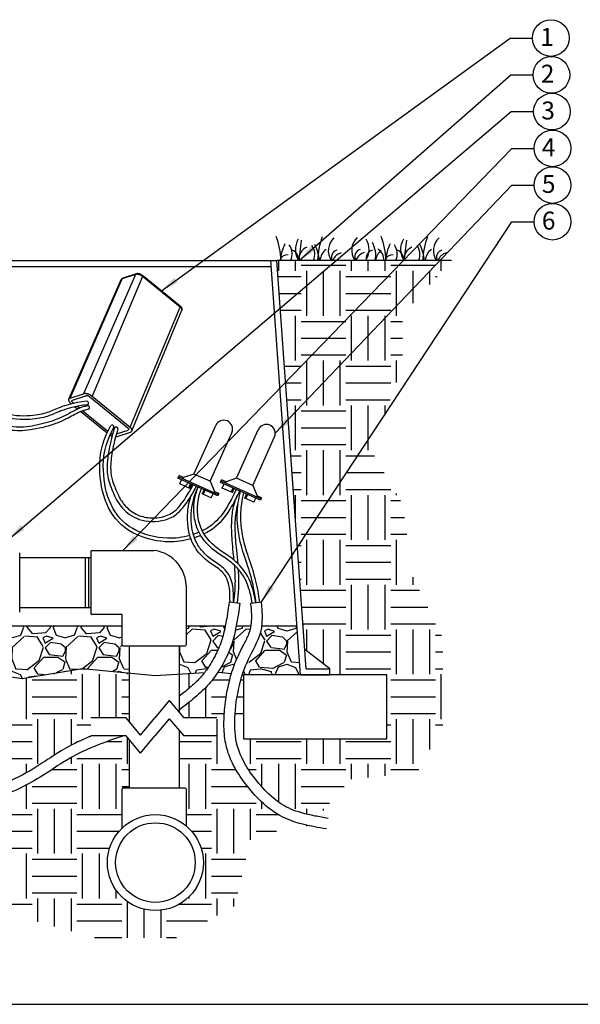
# Model space of a CAD drawing. Units: inches. Extents: x 148.7 to 197.2, y -106.2 to -77.1.
# Drawn here: x 165.1 to 180.7, y -104.5 to -77.1 of the extents above; entities that cross this region are included whole.
import ezdxf

# ---------------------------------------------------------------- set-up
doc = ezdxf.new("R2010")
doc.units = ezdxf.units.IN
doc.header["$MEASUREMENT"] = 0
for name, color, linetype in [('HI Deatil 1', 2, 'Continuous'), ('HI Deatil 2', 1, 'Continuous'), ('HI Detail 3', 249, 'Continuous'), ('HI HATCH FILL', 9, 'Continuous'), ('HI Text', 2, 'Continuous'), ('Hunter Product Medium', 2, 'Continuous')]:
    doc.layers.add(name, color=color, linetype=linetype)
doc.styles.add('DIMS', font='arial.ttf')
doc.styles.add('Hunter', font='romans.shx', dxfattribs={"width": 0.7})
doc.dimstyles.new('LandMatters', dxfattribs={"dimtxt": 0.125, "dimasz": 0.125, "dimexe": 0.18, "dimexo": 0.0625, "dimgap": 0.095, "dimtad": 0, "dimdec": 3, "dimzin": 0, "dimdsep": 46, "dimlunit": 4, "dimtxsty": 'DIMS', "dimblk": 'ARCHTICK', "dimcen": 0.075, "dimclrd": 2, "dimclre": 2, "dimclrt": 2, "dimadec": 0, "dimazin": 0, "dimtfac": 1, "dimtdec": 3, "dimtix": 1, "dimtofl": 0, "dimtmove": 1, "dimatfit": 1, "dimfxl": 0.18, "dimtolj": 1, "dimtzin": 0, "dimarcsym": 0})

# ---------------------------------------------------------------- blocks, each defined once
blk = doc.blocks.new('_ARCHTICK')
at = {"color": 0, "linetype": 'ByBlock', "const_width": 0.15}
blk.add_lwpolyline([(-0.5, -0.5), (0.5, 0.5)], dxfattribs=at)

msp = doc.modelspace()

# ---------------------------------------------------------------- hatches: boundary and pattern name
at = {"layer": 'HI HATCH FILL'}
h = msp.add_hatch(dxfattribs=at)
h.set_pattern_fill('EARTH', color=256, scale=5)
h.set_pattern_definition([(0, (149.1864, -102.6892), (1.25, 1.25), [1.25, -1.25]), (0, (149.1864, -102.2205), (1.25, 1.25), [1.25, -1.25]), (0, (149.1864, -101.7517), (1.25, 1.25), [1.25, -1.25]), (90, (149.3426, -101.5955), (-1.25, 1.25), [1.25, -1.25]), (90, (149.8114, -101.5955), (-1.25, 1.25), [1.25, -1.25]), (90, (150.2801, -101.5955), (-1.25, 1.25), [1.25, -1.25])])
h.paths.add_polyline_path([(173.291, -99.287), (173.414, -99.311), (174.305, -98.271), (176.168, -98.095), (176.89, -96.8), (176.89, -94.322), (176.039, -92.583), (175.78, -90.623), (174.91, -89.125), (175.761, -86.739), (175.761, -85.334), (177.128, -83.802), (172.264, -83.802), (173.04, -94.652), (173.739, -95.189), (173.739, -95.355), (175.332, -95.355), (175.332, -97.142), (171.332, -97.142), (171.332, -95.355), (171.3, -95.352), (171.284, -95.404), (171.265, -95.47), (171.247, -95.537), (171.229, -95.605), (171.213, -95.674), (171.198, -95.743), (171.183, -95.812), (171.17, -95.881), (171.158, -95.95), (171.146, -96.019), (171.136, -96.087), (171.127, -96.153), (171.118, -96.219), (171.111, -96.285), (171.104, -96.349), (171.099, -96.412), (171.094, -96.475), (171.091, -96.537), (171.088, -96.599), (171.087, -96.66), (171.087, -96.721), (171.088, -96.781), (171.09, -96.841), (171.093, -96.9), (171.097, -96.959), (171.102, -97.018), (171.108, -97.077), (171.117, -97.136), (171.127, -97.196), (171.139, -97.256), (171.153, -97.317), (171.17, -97.378), (171.19, -97.441), (171.213, -97.505), (171.239, -97.57), (171.268, -97.637), (171.301, -97.706), (171.338, -97.777), (171.379, -97.85), (171.425, -97.925), (171.474, -98.002), (171.526, -98.079), (171.582, -98.157), (171.64, -98.235), (171.701, -98.312), (171.764, -98.389), (171.829, -98.464), (171.895, -98.536), (171.962, -98.607), (172.03, -98.674), (172.099, -98.739), (172.167, -98.799), (172.236, -98.855), (172.305, -98.907), (172.376, -98.955), (172.449, -98.999), (172.524, -99.041), (172.602, -99.079), (172.684, -99.115), (172.77, -99.148), (172.862, -99.179), (172.959, -99.208), (173.062, -99.236), (173.173, -99.262)])
h.paths.add_polyline_path([(169.533, -95.964), (169.559, -95.943), (169.586, -95.923), (169.612, -95.902), (169.637, -95.881), (169.663, -95.86), (169.688, -95.84), (169.713, -95.819), (169.737, -95.799), (169.761, -95.779), (169.785, -95.759), (169.808, -95.74), (169.83, -95.72), (169.852, -95.701), (169.874, -95.682), (169.895, -95.664), (169.915, -95.646), (169.935, -95.628), (169.955, -95.61), (169.974, -95.592), (169.992, -95.574), (170.011, -95.557), (170.029, -95.539), (170.046, -95.522), (170.063, -95.505), (170.08, -95.487), (170.097, -95.47), (170.113, -95.453), (170.129, -95.435), (170.145, -95.418), (170.16, -95.4), (170.176, -95.382), (170.191, -95.364), (170.206, -95.346), (170.221, -95.327), (170.235, -95.309), (170.248, -95.292), (169.533, -95.338)])
h.paths.add_polyline_path([(167.972, -97.062), (167.913, -97.082), (167.855, -97.102), (167.798, -97.122), (167.741, -97.141), (167.685, -97.161), (167.629, -97.181), (167.574, -97.201), (167.519, -97.221), (167.465, -97.241), (167.411, -97.261), (167.358, -97.281), (167.305, -97.301), (167.252, -97.322), (167.2, -97.343), (167.148, -97.364), (167.097, -97.385), (167.046, -97.407), (166.995, -97.429), (166.945, -97.452), (166.894, -97.475), (166.844, -97.499), (166.793, -97.524), (166.741, -97.549), (166.69, -97.576), (166.637, -97.603), (166.584, -97.632), (166.529, -97.663), (166.474, -97.694), (166.417, -97.728), (166.359, -97.763), (166.3, -97.799), (166.238, -97.838), (166.175, -97.879), (166.11, -97.921), (166.043, -97.965), (165.974, -98.01), (165.904, -98.057), (165.831, -98.104), (165.756, -98.152), (165.679, -98.201), (165.6, -98.249), (165.519, -98.298), (165.435, -98.346), (165.35, -98.394), (165.262, -98.44), (165.171, -98.486), (165.079, -98.53), (164.984, -98.573), (164.887, -98.614), (164.786, -98.654), (164.682, -98.694), (164.572, -98.735), (164.457, -98.777), (164.335, -98.822), (164.205, -98.87), (164.067, -98.922), (163.918, -98.98), (163.76, -99.044), (163.59, -99.115), (163.408, -99.195), (163.213, -99.283), (163.003, -99.38), (162.877, -99.441), (163.569, -99.891), (164.619, -101.971), (167.178, -102.689), (169.462, -102.689), (171.082, -101.806), (171.561, -99.836), (173.161, -99.566), (173.122, -99.558), (173.006, -99.531), (172.897, -99.502), (172.792, -99.471), (172.691, -99.438), (172.595, -99.402), (172.503, -99.363), (172.414, -99.321), (172.329, -99.276), (172.246, -99.227), (172.165, -99.174), (172.086, -99.118), (172.01, -99.058), (171.934, -98.994), (171.861, -98.928), (171.789, -98.858), (171.718, -98.786), (171.648, -98.712), (171.58, -98.635), (171.513, -98.557), (171.449, -98.477), (171.386, -98.397), (171.326, -98.316), (171.269, -98.235), (171.215, -98.154), (171.164, -98.073), (171.116, -97.994), (171.072, -97.915), (171.032, -97.838), (170.996, -97.762), (170.963, -97.687), (170.934, -97.614), (170.908, -97.542), (170.886, -97.471), (170.866, -97.401), (170.849, -97.332), (170.835, -97.265), (170.823, -97.198), (170.813, -97.132), (170.805, -97.068), (170.798, -97.003), (170.794, -96.94), (170.79, -96.876), (170.788, -96.813), (170.787, -96.749), (170.786, -96.686), (170.787, -96.622), (170.789, -96.558), (170.792, -96.493), (170.797, -96.428), (170.802, -96.363), (170.808, -96.297), (170.815, -96.23), (170.823, -96.163), (170.832, -96.095), (170.841, -96.026), (170.852, -95.956), (170.864, -95.886), (170.877, -95.815), (170.891, -95.745), (170.905, -95.674), (170.921, -95.603), (170.938, -95.532), (170.956, -95.462), (170.975, -95.392), (170.996, -95.322), (170.996, -95.321), (170.621, -95.283), (170.618, -95.288), (170.602, -95.312), (170.586, -95.335), (170.57, -95.359), (170.554, -95.382), (170.538, -95.405), (170.522, -95.427), (170.506, -95.449), (170.489, -95.471), (170.472, -95.493), (170.455, -95.514), (170.438, -95.536), (170.421, -95.557), (170.403, -95.578), (170.385, -95.598), (170.367, -95.619), (170.349, -95.639), (170.331, -95.659), (170.312, -95.679), (170.293, -95.699), (170.274, -95.718), (170.254, -95.738), (170.235, -95.758), (170.214, -95.777), (170.194, -95.797), (170.173, -95.816), (170.152, -95.836), (170.13, -95.856), (170.108, -95.875), (170.086, -95.895), (170.063, -95.915), (170.04, -95.935), (170.016, -95.956), (169.992, -95.976), (169.968, -95.997), (169.943, -96.018), (169.917, -96.039), (169.891, -96.061), (169.865, -96.082), (169.838, -96.104), (169.811, -96.126), (169.784, -96.148), (169.756, -96.17), (169.729, -96.192), (169.7, -96.214), (169.672, -96.236), (169.644, -96.258), (169.615, -96.28), (169.586, -96.301), (169.557, -96.323), (169.533, -96.34), (169.533, -96.401), (169.665, -96.558), (170.588, -96.558), (170.588, -97.062), (169.665, -97.062), (169.533, -96.906), (169.533, -98.517), (169.707, -98.517), (169.717, -98.519), (169.724, -98.524), (169.729, -98.534), (169.73, -98.541), (169.73, -99.567), (169.846, -99.675), (169.979, -99.841), (170.065, -99.985), (170.139, -100.16), (170.186, -100.335), (170.211, -100.54), (170.206, -100.718), (170.172, -100.92), (170.101, -101.128), (170.002, -101.314), (169.898, -101.456), (169.8, -101.561), (169.658, -101.679), (169.501, -101.777), (169.324, -101.855), (169.204, -101.891), (168.986, -101.928), (168.765, -101.928), (168.531, -101.888), (168.343, -101.823), (168.145, -101.716), (167.973, -101.584), (167.847, -101.451), (167.748, -101.317), (167.633, -101.094), (167.568, -100.883), (167.539, -100.67), (167.546, -100.435), (167.585, -100.238), (167.66, -100.035), (167.773, -99.836), (167.867, -99.715), (167.948, -99.63), (167.948, -98.541), (167.95, -98.531), (167.954, -98.524), (167.963, -98.519), (167.971, -98.517), (168.145, -98.517), (168.145, -97.166), (168.057, -97.062)])
h.paths.add_polyline_path([(167.044, -97.082), (167.093, -97.062), (167.071, -97.062), (167.071, -96.558), (168.057, -96.558), (168.145, -96.662), (168.145, -95.308), (166.842, -95.179), (165.159, -95.465), (163.676, -95.242), (162.183, -95.549), (159.907, -95.253), (158.109, -95.499), (156.357, -95.308), (155.105, -95.407), (154.449, -95.355), (154.449, -97.142), (150.449, -97.142), (150.449, -95.355), (152.042, -95.355), (152.042, -95.189), (152.741, -94.652), (152.824, -93.486), (150.144, -93.486), (149.186, -95.4), (149.647, -97.038), (149.315, -98.271), (150.199, -99.265), (152.648, -99.597), (153.809, -99.173), (155.577, -99.946), (157.768, -99.744), (159.241, -98.4), (161.672, -98.658), (162.584, -99.251), (162.626, -99.23), (162.835, -99.128), (163.032, -99.035), (163.218, -98.951), (163.392, -98.874), (163.555, -98.805), (163.708, -98.741), (163.852, -98.684), (163.987, -98.631), (164.114, -98.583), (164.233, -98.539), (164.345, -98.498), (164.451, -98.459), (164.55, -98.423), (164.644, -98.387), (164.733, -98.352), (164.819, -98.317), (164.901, -98.281), (164.98, -98.245), (165.058, -98.207), (165.134, -98.168), (165.209, -98.128), (165.283, -98.087), (165.355, -98.046), (165.426, -98.004), (165.496, -97.961), (165.565, -97.918), (165.632, -97.876), (165.698, -97.833), (165.762, -97.791), (165.826, -97.749), (165.888, -97.708), (165.95, -97.668), (166.01, -97.629), (166.069, -97.591), (166.127, -97.554), (166.184, -97.519), (166.24, -97.485), (166.295, -97.452), (166.349, -97.42), (166.402, -97.39), (166.454, -97.361), (166.505, -97.334), (166.556, -97.307), (166.606, -97.282), (166.655, -97.257), (166.705, -97.233), (166.753, -97.21), (166.802, -97.187), (166.85, -97.165), (166.899, -97.144), (166.947, -97.123), (166.996, -97.102)])
h = msp.add_hatch(dxfattribs=at)
h.set_pattern_fill('GRAVEL', color=256, scale=1.5)
h.set_pattern_definition([(228.0128, (153.9368, -94.04919), (-12, -13.5), [0.201804, -19.97863]), (184.96974, (153.8018, -94.19919), (18, 1.5), [0.3463, -34.283887]), (132.51045, (153.4568, -94.22919), (15, -16.5), [0.24418, -24.17405]), (267.2737, (152.8718, -94.60419), (1.5, 30), [0.315357, -31.220337]), (292.83365, (152.8568, -94.91919), (-7.5, 18), [0.309233, -30.61406]), (357.2737, (152.9768, -95.20419), (-30, 1.5), [0.315357, -31.220337]), (37.69424, (153.2918, -95.219193), (-19.5, -15), [0.417044, -41.287273]), (72.25533, (153.6218, -94.964193), (10.5, 33), [0.39373, -38.979482]), (121.42957, (153.7418, -94.58919), (-12, 19.5), [0.316425, -31.32611]), (175.2364, (153.5768, -94.31919), (16.5, -1.5), [0.36125, -17.701144]), (222.39744, (153.2168, -94.289193), (-18, -16.5), [0.467172, -46.250063]), (138.8141, (154.3568, -94.6192), (-10.5, 9), [0.15945, -15.78577]), (171.46923, (154.2368, -94.51419), (19.5, -3), [0.303356, -30.032267]), (225, (153.9368, -94.4692), (-2e-16, -1.5), [0.21213, -1.90919]), (203.1986, (153.8318, -94.2892), (7.5, 3), [0.11424, -11.30942]), (291.8014, (153.7268, -94.3342), (-1.5, 4.5), [0.16155, -7.91619]), (30.9638, (153.7868, -94.4842), (4.5, 3), [0.26239, -8.48403]), (161.565, (154.0118, -94.3492), (3, -1.5), [0.18974, -4.55368]), (16.38954, (152.8568, -94.33419), (15, 4.5), [0.2658, -26.31427]), (70.3462, (153.1118, -94.25919), (-6, -16.5), [0.22299, -22.07611]), (293.1986, (154.0118, -94.0492), (-3, 7.5), [0.22847, -11.19519]), (343.61046, (154.1018, -94.25919), (-15, 4.5), [0.2658, -26.31427]), (339.444, (152.8568, -95.2642), (-7.5, 3), [0.25632, -12.559686]), (294.77514, (153.0968, -95.35419), (-7.5, 16.5), [0.21477, -21.261965]), (66.8014, (154.0268, -95.5492), (3, 7.5), [0.22847, -11.19519]), (17.354, (154.1168, -95.33919), (-19.5, -6), [0.251447, -24.893135]), (69.444, (153.2918, -95.5492), (-3, -7.5), [0.12816, -12.687846]), (101.31, (153.9368, -95.5492), (-1.5, 6), [0.07648, -7.57204]), (165.9638, (153.9218, -95.4742), (4.5, -1.5), [0.30923, -5.87543]), (186.009, (153.6218, -95.39919), (15, 1.5), [0.286575, -28.370885]), (303.69, (153.7868, -94.6192), (-1.5, 3), [0.21633, -5.19199]), (353.15723, (153.9068, -94.799193), (25.5, -3), [0.37769, -37.391344]), (60.9454, (154.2818, -94.8442), (-6, -10.5), [0.154434, -15.28901]), (90, (154.3568, -94.7092), (-1.5, 1.5), [0.09, -1.41]), (120.2564, (153.5918, -95.35419), (6, -10.5), [0.208386, -20.63028]), (48.0128, (153.4868, -95.17419), (12, 13.5), [0.40361, -19.77683]), (0, (153.7568, -94.8742), (1.5, 1.5), [0.39, -1.11]), (325.30485, (154.1468, -94.87419), (15, -10.5), [0.23717, -23.47991]), (254.0546, (154.3418, -95.0092), (-1.5, -6), [0.2184, -10.70176]), (207.646, (154.2818, -95.219193), (-28.5, -15), [0.355598, -35.20421]), (175.4261, (153.9668, -95.384193), (-19.5, 1.5), [0.3762, -37.24361])])
h.paths.add_polyline_path([(152.954, -93.99), (167.948, -93.99), (167.948, -94.524), (167.95, -94.535), (167.954, -94.541), (167.963, -94.546), (167.971, -94.548), (168.145, -94.548), (168.145, -95.308), (166.842, -95.179), (165.159, -95.465), (163.676, -95.242), (162.183, -95.549), (159.907, -95.253), (158.109, -95.499), (156.357, -95.308), (155.105, -95.407), (154.449, -95.355), (152.857, -95.355)])
h = msp.add_hatch(dxfattribs=at)
h.set_pattern_fill('GRAVEL', color=256, scale=1.5)
h.set_pattern_definition([(228.013, (170.61345, -93.85522), (-12, -13.5), [0.2018, -19.97863]), (184.9697, (170.47845, -94.005215), (18, 1.5), [0.3463, -34.28389]), (132.5104, (170.13345, -94.035215), (15, -16.5), [0.24418, -24.17405]), (267.2737, (169.54845, -94.410215), (1.5, 30), [0.31536, -31.22034]), (292.8337, (169.53345, -94.725215), (-7.5, 18), [0.30923, -30.61406]), (357.2737, (169.65345, -95.010215), (-30, 1.5), [0.31536, -31.22034]), (37.6942, (169.96845, -95.025215), (-19.5, -15), [0.417044, -41.287273]), (72.2553, (170.29845, -94.770215), (10.5, 33), [0.39373, -38.97948]), (121.4296, (170.41845, -94.395215), (-12, 19.5), [0.316425, -31.32611]), (175.2364, (170.25345, -94.12522), (16.5, -1.5), [0.36125, -17.70114]), (222.3974, (169.893448, -94.095215), (-18, -16.5), [0.46717, -46.250063]), (138.814, (171.03345, -94.42522), (-10.5, 9), [0.15945, -15.78577]), (171.4692, (170.91345, -94.320215), (19.5, -3), [0.303356, -30.03227]), (225, (170.6134, -94.2752), (-2e-16, -1.5), [0.21213, -1.9092]), (203.199, (170.50845, -94.09522), (7.5, 3), [0.11424, -11.30942]), (291.801, (170.40345, -94.14022), (-1.5, 4.5), [0.16155, -7.9162]), (30.964, (170.46345, -94.29022), (4.5, 3), [0.2624, -8.48403]), (161.565, (170.68845, -94.1552), (3, -1.5), [0.18974, -4.55368]), (16.3895, (169.53345, -94.140215), (15, 4.5), [0.2658, -26.31427]), (70.3462, (169.78845, -94.06522), (-6, -16.5), [0.22299, -22.07611]), (293.199, (170.68845, -93.85522), (-3, 7.5), [0.22847, -11.19519]), (343.6105, (170.77845, -94.065215), (-15, 4.5), [0.2658, -26.31427]), (339.444, (169.53345, -95.07022), (-7.5, 3), [0.25632, -12.55969]), (294.775, (169.77345, -95.16022), (-7.5, 16.5), [0.21477, -21.261965]), (66.801, (170.70345, -95.35522), (3, 7.5), [0.22847, -11.19519]), (17.354, (170.79345, -95.145215), (-19.5, -6), [0.25145, -24.893135]), (69.444, (169.96845, -95.35522), (-3, -7.5), [0.12816, -12.68785]), (101.31, (170.61345, -95.35522), (-1.5, 6), [0.07648, -7.57204]), (165.964, (170.59845, -95.2802), (4.5, -1.5), [0.30923, -5.87543]), (186.009, (170.29845, -95.205215), (15, 1.5), [0.286575, -28.370885]), (303.69, (170.46345, -94.4252), (-1.5, 3), [0.21633, -5.192]), (353.1572, (170.58345, -94.605215), (25.5, -3), [0.37769, -37.391344]), (60.945, (170.95845, -94.65022), (-6, -10.5), [0.15443, -15.28901]), (90, (171.0334, -94.5152), (-1.5, 1.5), [0.09, -1.41]), (120.2564, (170.26845, -95.16022), (6, -10.5), [0.20839, -20.63028]), (48.013, (170.16345, -94.98022), (12, 13.5), [0.40361, -19.77683]), (0, (170.4334, -94.6802), (1.5, 1.5), [0.39, -1.11]), (325.305, (170.82345, -94.68022), (15, -10.5), [0.23717, -23.47991]), (254.055, (171.01845, -94.81522), (-1.5, -6), [0.2184, -10.70176]), (207.646, (170.95845, -95.025215), (-28.5, -15), [0.3556, -35.20421]), (175.426, (170.64345, -95.190215), (-19.5, 1.5), [0.3762, -37.24361])])
h.paths.add_polyline_path([(171.846, -93.99), (171.835, -94.064), (171.819, -94.138), (171.801, -94.207), (171.781, -94.271), (171.759, -94.331), (171.735, -94.388), (171.71, -94.444), (171.685, -94.498), (171.658, -94.552), (171.632, -94.605), (171.605, -94.658), (171.578, -94.711), (171.551, -94.763), (171.524, -94.816), (171.497, -94.87), (171.471, -94.924), (171.445, -94.979), (171.42, -95.036), (171.395, -95.093), (171.371, -95.152), (171.348, -95.212), (171.325, -95.275), (171.304, -95.338), (171.3, -95.352), (171.332, -95.355), (172.924, -95.355), (172.826, -93.99)])
h.paths.add_polyline_path([(170.633, -95.264), (170.621, -95.283), (170.996, -95.321), (171.017, -95.253), (171.039, -95.186), (171.063, -95.119), (171.087, -95.055), (171.112, -94.992), (171.138, -94.93), (171.165, -94.871), (171.191, -94.814), (171.218, -94.758), (171.245, -94.703), (171.272, -94.65), (171.299, -94.597), (171.325, -94.546), (171.351, -94.495), (171.377, -94.445), (171.401, -94.396), (171.425, -94.347), (171.447, -94.299), (171.467, -94.253), (171.486, -94.206), (171.503, -94.159), (171.518, -94.109), (171.531, -94.056), (171.542, -93.998), (171.543, -93.99), (171.13, -93.99), (171.128, -94), (171.113, -94.079), (171.098, -94.152), (171.083, -94.218), (171.069, -94.279), (171.054, -94.335), (171.04, -94.386), (171.026, -94.434), (171.013, -94.478), (170.999, -94.519), (170.985, -94.557), (170.972, -94.594), (170.958, -94.629), (170.944, -94.663), (170.93, -94.697), (170.916, -94.73), (170.902, -94.762), (170.888, -94.794), (170.874, -94.825), (170.859, -94.856), (170.845, -94.886), (170.83, -94.916), (170.815, -94.945), (170.801, -94.974), (170.786, -95.002), (170.771, -95.03), (170.756, -95.058), (170.741, -95.085), (170.726, -95.112), (170.71, -95.138), (170.695, -95.164), (170.68, -95.189), (170.664, -95.214), (170.649, -95.239)])
h.paths.add_polyline_path([(170.248, -95.292), (170.265, -95.271), (170.279, -95.251), (170.293, -95.231), (170.307, -95.211), (170.322, -95.191), (170.336, -95.171), (170.35, -95.15), (170.364, -95.129), (170.378, -95.107), (170.392, -95.085), (170.405, -95.063), (170.419, -95.04), (170.433, -95.018), (170.447, -94.994), (170.461, -94.971), (170.474, -94.947), (170.488, -94.922), (170.501, -94.898), (170.515, -94.873), (170.528, -94.847), (170.542, -94.821), (170.555, -94.795), (170.568, -94.769), (170.581, -94.742), (170.595, -94.714), (170.608, -94.686), (170.62, -94.658), (170.633, -94.629), (170.646, -94.6), (170.658, -94.571), (170.671, -94.541), (170.683, -94.51), (170.695, -94.478), (170.707, -94.445), (170.719, -94.411), (170.73, -94.375), (170.742, -94.336), (170.755, -94.294), (170.767, -94.247), (170.78, -94.196), (170.793, -94.14), (170.807, -94.078), (170.821, -94.01), (170.825, -93.99), (169.73, -93.99), (169.73, -94.524), (169.728, -94.534), (169.724, -94.541), (169.713, -94.547), (169.707, -94.548), (169.533, -94.548), (169.533, -95.338)])

# ---------------------------------------------------------------- linework, layer by layer
at = {"layer": 'HI Deatil 1', "linetype": 'Continuous'}
for p, q in [((168.338, -84.176), (167.966, -84.295)), ((169.568, -85.079), (168.513, -84.22)), ((166.457, -87.675), (167.916, -84.338)), ((168.22, -88.556), (169.611, -85.191)), ((166.497, -87.643), (166.869, -87.523)), ((167.112, -87.589), (168.167, -88.448)), ((166.51, -87.783), (166.533, -87.802)), ((166.632, -87.883), (166.709, -87.945)), ((166.796, -88.016), (167.526, -88.61)), ((167.808, -88.709), (168.18, -88.589))]:
    msp.add_line(p, q, dxfattribs=at)
for points in [[(167.944, -84.306), (167.95, -84.301), (167.958, -84.298), (167.966, -84.295)], [(167.918, -84.334), (167.917, -84.335), (167.916, -84.337), (167.916, -84.338)], [(169.569, -85.079), (169.569, -85.079), (169.569, -85.079), (169.568, -85.079)], [(169.611, -85.191), (169.611, -85.19), (169.612, -85.189), (169.612, -85.188)]]:
    msp.add_open_spline(points, degree=3, dxfattribs=at)
for points, knots in [([(168.513, -84.22), (168.505, -84.213), (168.487, -84.201), (168.458, -84.187), (168.428, -84.176), (168.397, -84.17), (168.367, -84.169), (168.347, -84.173), (168.338, -84.176)], [0, 0, 0, 0, 0.0318628, 0.0639079, 0.0958714, 0.1275043, 0.1584724, 0.1871657, 0.1871657, 0.1871657, 0.1871657]), ([(167.916, -84.338), (167.918, -84.332), (167.926, -84.32), (167.937, -84.31), (167.943, -84.306)], [0, 0, 0, 0, 0.02078303, 0.04234511, 0.04234511, 0.04234511, 0.04234511]), ([(167.943, -84.306), (167.943, -84.306), (167.943, -84.306), (167.943, -84.306), (167.944, -84.306)], [0, 0, 0, 0, 0.000605755, 0.001138552, 0.001138552, 0.001138552, 0.001138552]), ([(169.568, -85.079), (169.577, -85.086), (169.591, -85.1), (169.608, -85.123), (169.616, -85.148), (169.617, -85.171), (169.614, -85.185), (169.611, -85.191)], [0, 0, 0, 0, 0.0316858, 0.0606332, 0.0855085, 0.1076983, 0.1287153, 0.1287153, 0.1287153, 0.1287153]), ([(167.112, -87.589), (167.106, -87.585), (167.094, -87.576), (167.075, -87.564), (167.054, -87.552), (167.033, -87.542), (167.011, -87.534), (166.988, -87.527), (166.966, -87.521), (166.944, -87.518), (166.923, -87.516), (166.904, -87.516), (166.886, -87.518), (166.875, -87.521), (166.869, -87.523)], [0, 0, 0, 0, 0.0220095, 0.0448773, 0.0683465, 0.0921327, 0.1159544, 0.1394866, 0.1624205, 0.1844662, 0.2053586, 0.2249142, 0.2429925, 0.2595326, 0.2595326, 0.2595326, 0.2595326]), ([(166.457, -87.675), (166.457, -87.675), (166.455, -87.679), (166.453, -87.687), (166.453, -87.7), (166.456, -87.713), (166.462, -87.727), (166.47, -87.741), (166.481, -87.756), (166.494, -87.77), (166.505, -87.779), (166.51, -87.783)], [0, 0, 0, 0, 0.000435, 0.0124454, 0.0250492, 0.0387161, 0.0537499, 0.0702868, 0.0883623, 0.1079088, 0.1287964, 0.1287964, 0.1287964, 0.1287964]), ([(166.497, -87.643), (166.493, -87.644), (166.484, -87.648), (166.472, -87.655), (166.463, -87.664), (166.459, -87.671), (166.457, -87.675)], [0, 0, 0, 0, 0.01501325, 0.02864437, 0.04121763, 0.05277999, 0.05277999, 0.05277999, 0.05277999]), ([(167.609, -88.67), (167.62, -88.677), (167.628, -88.682), (167.644, -88.689), (167.659, -88.695), (167.667, -88.698), (167.668, -88.698)], [0.06323287, 0.06323287, 0.06323287, 0.06323287, 0.06834646, 0.09213273, 0.11595445, 0.1169305, 0.1169305, 0.1169305, 0.1169305]), ([(168.22, -88.556), (168.222, -88.553), (168.224, -88.545), (168.224, -88.532), (168.221, -88.518), (168.215, -88.504), (168.207, -88.49), (168.196, -88.476), (168.183, -88.462), (168.172, -88.453), (168.167, -88.448)], [0, 0, 0, 0, 0.0115334, 0.0241372, 0.0378041, 0.0528379, 0.0693749, 0.0874504, 0.1069968, 0.1278844, 0.1278844, 0.1278844, 0.1278844]), ([(168.18, -88.589), (168.184, -88.587), (168.193, -88.584), (168.205, -88.576), (168.214, -88.567), (168.219, -88.56), (168.22, -88.556), (168.22, -88.556)], [0, 0, 0, 0, 0.01501325, 0.02864437, 0.04121763, 0.05321145, 0.05369234, 0.05369234, 0.05369234, 0.05369234]), ([(167.767, -88.715), (167.771, -88.715), (167.778, -88.715), (167.791, -88.713), (167.802, -88.711), (167.808, -88.709)], [0.22109708, 0.22109708, 0.22109708, 0.22109708, 0.22491423, 0.24299253, 0.25953258, 0.25953258, 0.25953258, 0.25953258])]:
    msp.add_open_spline(points, degree=3, knots=knots, dxfattribs=at)
at = {"layer": 'HI Deatil 2'}
for p, q in [((177.128, -83.802), (172.264, -83.802)), ((168.32, -84.193), (166.869, -87.523)), ((168.513, -84.246), (167.112, -87.589)), ((168.32, -84.193), (167.948, -84.313)), ((169.569, -85.105), (168.513, -84.246)), ((166.497, -87.643), (167.948, -84.313)), ((168.167, -88.448), (169.569, -85.105)), ((166.566, -87.699), (166.938, -87.579)), ((166.572, -87.763), (166.601, -87.787)), ((166.702, -87.869), (166.766, -87.921)), ((167.049, -87.609), (168.105, -88.468)), ((166.855, -87.994), (167.55, -88.559)), ((167.789, -88.636), (168.111, -88.533))]:
    msp.add_line(p, q, dxfattribs=at)
for points in [[(170.934, -93.32), (171.231, -93.362)], [(171.535, -93.362), (171.832, -93.324)], [(152.954, -93.99), (167.948, -93.99)], [(169.73, -93.99), (170.825, -93.99)], [(171.13, -93.99), (171.543, -93.99)], [(171.846, -93.99), (172.826, -93.99)], [(154.449, -95.355), (155.105, -95.407), (156.357, -95.308), (158.109, -95.499), (159.907, -95.253), (162.183, -95.549), (163.676, -95.242), (165.159, -95.465), (166.842, -95.179), (168.87, -95.381), (170.248, -95.292)], [(170.621, -95.283), (170.996, -95.321)], [(171.3, -95.352), (171.332, -95.355)]]:
    msp.add_lwpolyline(points, dxfattribs=at)
for points, knots in [([(167.948, -84.313), (167.949, -84.309), (167.953, -84.303), (167.96, -84.297), (167.965, -84.296), (167.966, -84.295)], [0, 0, 0, 0, 0.01193165, 0.02299992, 0.0257934, 0.0257934, 0.0257934, 0.0257934]), ([(168.32, -84.193), (168.321, -84.189), (168.325, -84.183), (168.333, -84.177), (168.337, -84.176), (168.338, -84.176)], [0, 0, 0, 0, 0.01193155, 0.02299978, 0.0257934, 0.0257934, 0.0257934, 0.0257934]), ([(168.513, -84.246), (168.505, -84.24), (168.488, -84.228), (168.46, -84.213), (168.43, -84.201), (168.4, -84.192), (168.371, -84.188), (168.352, -84.188), (168.343, -84.189)], [0, 0, 0, 0, 0.0305813, 0.0627476, 0.09533, 0.1270837, 0.1568952, 0.1837884, 0.1837884, 0.1837884, 0.1837884]), ([(168.513, -84.246), (168.515, -84.243), (168.517, -84.236), (168.517, -84.227), (168.515, -84.222), (168.513, -84.22), (168.513, -84.22)], [0, 0, 0, 0, 0.01138108, 0.02026669, 0.02700539, 0.02774599, 0.02774599, 0.02774599, 0.02774599]), ([(167.948, -84.313), (167.941, -84.315), (167.93, -84.32), (167.921, -84.329), (167.918, -84.334)], [0, 0, 0, 0, 0.01982706, 0.0368779, 0.0368779, 0.0368779, 0.0368779]), ([(169.569, -85.105), (169.57, -85.102), (169.572, -85.095), (169.573, -85.086), (169.571, -85.081), (169.569, -85.079)], [0, 0, 0, 0, 0.01138098, 0.02026657, 0.02699927, 0.02699927, 0.02699927, 0.02699927]), ([(169.612, -85.188), (169.613, -85.186), (169.615, -85.178), (169.613, -85.162), (169.604, -85.143), (169.589, -85.123), (169.576, -85.111), (169.569, -85.105)], [0, 0, 0, 0, 0.00733524, 0.02518871, 0.04615758, 0.07074401, 0.09870134, 0.09870134, 0.09870134, 0.09870134]), ([(167.049, -87.609), (167.045, -87.606), (167.037, -87.6), (167.023, -87.592), (167.008, -87.586), (166.993, -87.581), (166.978, -87.577), (166.963, -87.576), (166.95, -87.576), (166.942, -87.578), (166.938, -87.579)], [0, 0, 0, 0, 0.015295, 0.031352, 0.0477222, 0.0639352, 0.0795313, 0.0940952, 0.1072938, 0.1189255, 0.1189255, 0.1189255, 0.1189255]), ([(166.572, -87.763), (166.568, -87.76), (166.562, -87.754), (166.554, -87.744), (166.548, -87.735), (166.546, -87.725), (166.546, -87.718), (166.548, -87.714), (166.548, -87.713)], [0, 0, 0, 0, 0.01414047, 0.02683087, 0.03792777, 0.04751986, 0.05602792, 0.05897178, 0.05897178, 0.05897178, 0.05897178]), ([(166.548, -87.713), (166.549, -87.712), (166.551, -87.708), (166.557, -87.702), (166.563, -87.7), (166.566, -87.699)], [0, 0, 0, 0, 0.00529258, 0.01409153, 0.02415686, 0.02415686, 0.02415686, 0.02415686]), ([(167.631, -88.623), (167.645, -88.635), (167.654, -88.64), (167.667, -88.645), (167.676, -88.648), (167.681, -88.65)], [0.01702957, 0.01702957, 0.01702957, 0.01702957, 0.031352, 0.04772219, 0.05908164, 0.05908164, 0.05908164, 0.05908164]), ([(168.105, -88.468), (168.109, -88.471), (168.115, -88.477), (168.123, -88.487), (168.129, -88.497), (168.131, -88.506), (168.131, -88.514), (168.13, -88.517), (168.129, -88.518)], [0, 0, 0, 0, 0.01414047, 0.02683087, 0.03792777, 0.04751986, 0.05602792, 0.05855094, 0.05855094, 0.05855094, 0.05855094]), ([(168.129, -88.518), (168.129, -88.52), (168.126, -88.524), (168.12, -88.529), (168.114, -88.532), (168.111, -88.533)], [0, 0, 0, 0, 0.00571089, 0.01450985, 0.02457517, 0.02457517, 0.02457517, 0.02457517]), ([(170.934, -93.32), (170.899, -93.563), (170.869, -93.754), (170.795, -94.154), (170.757, -94.297), (170.693, -94.489), (170.663, -94.56), (170.602, -94.7), (170.57, -94.766), (170.475, -94.952), (170.409, -95.062), (170.276, -95.26), (170.208, -95.348), (170.058, -95.514), (169.974, -95.594), (169.775, -95.769), (169.657, -95.867), (169.533, -95.964)], [0, 0, 0, 0, 0.295407, 0.295407, 0.774898, 0.774898, 1.154209, 1.154209, 1.533521, 1.533521, 2.279858, 2.279858, 3.026195, 3.026195, 3.771549, 3.771549, 4.503971, 4.503971, 4.503971, 4.503971]), ([(173.693, -99.361), (173.564, -99.338), (172.831, -99.212), (172.161, -98.922), (171.224, -97.737), (171.063, -96.96), (171.102, -96.144), (171.319, -95.155), (171.715, -94.493), (171.912, -93.959), (171.832, -93.324)], [0.802221, 0.802221, 0.802221, 0.802221, 1, 2, 3, 4, 5, 6, 7, 8, 8, 8, 8]), ([(171.231, -93.362), (171.114, -94.195), (170.954, -94.689), (170.676, -95.22), (170.378, -95.633), (170.017, -95.963), (169.687, -96.227), (169.533, -96.34)], [0, 0, 0, 0, 1, 2, 3, 4, 4.849396, 4.849396, 4.849396, 4.849396]), ([(173.642, -99.656), (173.413, -99.616), (173.204, -99.579), (172.663, -99.447), (172.386, -99.331), (171.963, -99.032), (171.803, -98.881), (171.499, -98.549), (171.358, -98.368), (171.127, -98.024), (171.037, -97.861), (170.907, -97.556), (170.864, -97.412), (170.8, -97.087), (170.788, -96.914), (170.785, -96.561), (170.797, -96.383), (170.849, -95.941), (170.899, -95.665), (171.02, -95.232), (171.077, -95.07), (171.203, -94.783), (171.269, -94.655), (171.381, -94.436), (171.429, -94.342), (171.504, -94.166), (171.532, -94.08), (171.564, -93.831), (171.568, -93.667), (171.541, -93.412), (171.538, -93.387), (171.535, -93.362)], [0.802221, 0.802221, 0.802221, 0.802221, 1.153377, 1.153377, 1.835781, 1.835781, 2.310405, 2.310405, 2.785028, 2.785028, 3.228563, 3.228563, 3.672097, 3.672097, 4.270558, 4.270558, 4.869019, 4.869019, 5.688314, 5.688314, 6.205198, 6.205198, 6.722082, 6.722082, 7.133693, 7.133693, 7.545305, 7.545305, 7.956916, 7.956916, 8, 8, 8, 8]), ([(167.093, -97.062), (167.069, -97.072), (167.044, -97.082), (166.81, -97.179), (166.607, -97.274), (166.202, -97.503), (166.005, -97.631), (165.576, -97.914), (165.34, -98.065), (164.932, -98.271), (164.778, -98.337), (164.414, -98.474), (164.202, -98.548), (163.556, -98.798), (163.065, -99.005), (162.403, -99.342)], [7.837322, 7.837322, 7.837322, 7.837322, 7.924568, 7.924568, 8.666651, 8.666651, 9.249587, 9.249587, 9.832524, 9.832524, 10.16724, 10.16724, 10.501956, 10.501956, 11, 11, 11, 11]), ([(167.972, -97.062), (167.959, -97.067), (167.638, -97.176), (167.057, -97.383), (166.296, -97.766), (165.069, -98.657), (163.851, -98.942), (162.539, -99.609)], [6.959907, 6.959907, 6.959907, 6.959907, 7, 8, 9, 10, 11, 11, 11, 11])]:
    msp.add_open_spline(points, degree=3, knots=knots, dxfattribs=at)
msp.add_open_spline([(168.343, -84.189), (168.335, -84.189), (168.327, -84.191), (168.32, -84.193)], degree=3, dxfattribs=at)
at = {"layer": 'HI Detail 3'}
for p, q in [((172.942, -83.232), (172.875, -83.802)), ((175.873, -83.232), (175.807, -83.802)), ((169.951, -89.76), (170.556, -88.405)), ((170.401, -89.961), (171.006, -88.606)), ((171.138, -89.878), (171.743, -88.523)), ((171.588, -90.079), (172.194, -88.724)), ((169.951, -89.76), (169.658, -89.859)), ((170.401, -89.961), (169.951, -89.76)), ((169.503, -89.873), (169.534, -89.804)), ((170.615, -90.37), (169.503, -89.873)), ((170.631, -90.335), (169.519, -89.838)), ((169.658, -89.859), (169.534, -89.804)), ((169.552, -90.032), (169.603, -89.917)), ((169.835, -90.159), (169.552, -90.032)), ((169.658, -89.859), (169.642, -89.893)), ((169.805, -90.145), (169.856, -90.03)), ((169.835, -90.159), (169.887, -90.044)), ((170.401, -89.961), (170.523, -90.245)), ((170.691, -89.991), (170.722, -89.922)), ((171.803, -90.487), (170.691, -89.991)), ((171.818, -90.453), (170.706, -89.956)), ((170.845, -89.977), (170.722, -89.922)), ((170.739, -90.15), (170.79, -90.035)), ((170.845, -89.977), (170.83, -90.011)), ((171.138, -89.878), (170.845, -89.977)), ((171.588, -90.079), (171.138, -89.878)), ((170.18, -90.313), (170.232, -90.198)), ((170.434, -90.426), (170.18, -90.313)), ((170.211, -90.327), (170.263, -90.212)), ((170.434, -90.426), (170.485, -90.311)), ((170.523, -90.245), (170.507, -90.28)), ((170.646, -90.301), (170.523, -90.245)), ((170.646, -90.301), (170.615, -90.37)), ((171.023, -90.277), (170.739, -90.15)), ((170.992, -90.263), (171.044, -90.148)), ((171.023, -90.277), (171.074, -90.162)), ((171.368, -90.431), (171.419, -90.316)), ((171.399, -90.445), (171.45, -90.33)), ((171.588, -90.079), (171.71, -90.363)), ((171.621, -90.544), (171.368, -90.431)), ((171.621, -90.544), (171.673, -90.429)), ((171.71, -90.363), (171.695, -90.398)), ((171.834, -90.418), (171.71, -90.363)), ((171.834, -90.418), (171.803, -90.487)), ((165.09, -93.615), (165.09, -91.955)), ((167.075, -91.917), (167.075, -93.653)), ((167.098, -91.894), (168.842, -91.894)), ((165.09, -92.091), (167.075, -92.091)), ((166.915, -92.091), (166.915, -93.48)), ((167.005, -92.091), (167.005, -93.48)), ((169.73, -92.858), (169.73, -93.559)), ((165.09, -93.48), (167.075, -93.48)), ((169.73, -93.559), (169.73, -94.524)), ((167.948, -93.677), (167.098, -93.677)), ((167.948, -94.524), (167.948, -93.677)), ((167.971, -94.548), (169.707, -94.548)), ((168.145, -94.548), (168.145, -96.662)), ((169.533, -94.548), (169.533, -96.401)), ((169.533, -96.906), (169.533, -98.517)), ((168.145, -97.166), (168.145, -98.517)), ((167.948, -99.63), (167.948, -98.541)), ((169.707, -98.517), (167.971, -98.517)), ((169.73, -98.541), (169.73, -99.567))]:
    msp.add_line(p, q, dxfattribs=at)
msp.add_lwpolyline([(171.332, -97.142), (175.332, -97.142), (175.332, -95.355), (171.332, -95.355)], close=True, dxfattribs=at)
for points in [[(169.263, -96.079), (168.861, -96.558)], [(169.263, -96.079), (169.665, -96.558)], [(168.057, -96.558), (167.071, -96.558)], [(168.459, -97.037), (168.057, -96.558)], [(168.459, -97.037), (168.861, -96.558)], [(169.263, -96.583), (168.861, -97.062)], [(169.263, -96.583), (169.665, -97.062)], [(170.588, -96.558), (169.665, -96.558)], [(168.057, -97.062), (167.071, -97.062)], [(168.459, -97.541), (168.057, -97.062)], [(168.459, -97.541), (168.861, -97.062)], [(170.588, -97.062), (169.665, -97.062)]]:
    msp.add_lwpolyline(points, dxfattribs=at)
for radius in [1.338, 1.11]:
    msp.add_circle((168.874, -100.595), radius, dxfattribs=at)
for centre, radius, start, end in [((170.266, -83.866), 2.109, 1.7234, 20.4069), ((175.505, -83.879), 2.109, 159.5931, 177.9121), ((174.187, -83.532), 0.491, 132.8147, 213.3796), ((174.838, -83.518), 0.491, 132.8147, 215.3535), ((173.198, -83.866), 2.109, 1.7234, 20.4069), ((178.437, -83.879), 2.109, 159.5931, 177.9121), ((177.119, -83.532), 0.491, 132.8147, 213.3796), ((173.659, -83.922), 1.307, 153.5463, 174.7378), ((172.26, -83.621), 0.429, 335.0448, 35.9516), ((173.328, -83.496), 0.549, 148.6806, 213.8608), ((173.225, -83.753), 0.345, 112.0602, 188.1826), ((172.891, -83.635), 0.429, 337.0848, 35.9516), ((172.148, -83.936), 1.307, 5.8596, 26.4537), ((174.284, -83.494), 0.549, 325.9212, 31.3194), ((174.324, -83.657), 0.696, 347.9934, 30.3907), ((176.591, -83.922), 1.307, 153.5463, 174.7378), ((175.192, -83.621), 0.429, 335.0448, 35.9516), ((176.259, -83.496), 0.549, 148.6806, 213.8608), ((176.157, -83.753), 0.345, 112.0602, 188.1826), ((175.823, -83.635), 0.429, 337.0848, 35.9516), ((175.08, -83.936), 1.307, 5.8596, 26.4537), ((172.553, -83.851), 0.208, 84.5048, 166.4872), ((172.614, -83.753), 0.249, 348.5969, 73.0507), ((173.876, -83.828), 0.409, 125.4688, 176.3624), ((173.99, -83.713), 0.208, 106.5619, 205.5629), ((174.125, -83.903), 0.316, 102.1897, 161.4271), ((174.642, -83.699), 0.208, 106.5619, 209.9187), ((174.776, -83.889), 0.316, 102.1897, 164.082), ((174.997, -83.751), 0.249, 106.9493, 191.8012), ((175.513, -83.887), 0.505, 132.469, 170.3874), ((174.845, -83.815), 0.409, 1.835, 54.5312), ((175.485, -83.851), 0.208, 84.5048, 166.4872), ((175.546, -83.753), 0.249, 348.5969, 73.0507), ((176.808, -83.828), 0.409, 125.4688, 176.3624), ((176.922, -83.713), 0.208, 106.5619, 205.5629), ((177.057, -83.903), 0.316, 102.1897, 161.4271), ((166.961, -87.78), 0.0515, 296.2271, 88.1491), ((166.986, -87.905), 0.0513, 304.0701, 98.1554), ((167.667, -88.443), 0.0516, 345.3359, 136.3085), ((170.781, -88.505), 0.247, 335.9298, 155.9298), ((171.969, -88.623), 0.247, 335.9298, 155.9298), ((167.778, -88.502), 0.0531, 1.9494, 142.5269), ((167.098, -91.917), 0.0236, 90, 180), ((168.722, -92.896), 1.01, 49.8268, 83.1347), ((168.722, -92.896), 1.01, 2.1763, 49.8268), ((167.098, -93.653), 0.0236, 180, 270), ((167.971, -94.524), 0.0236, 180, 270), ((169.707, -94.524), 0.0236, 270, 0), ((167.971, -98.541), 0.0236, 90, 180), ((169.707, -98.541), 0.0236, 0, 90)]:
    msp.add_arc(centre, radius, start, end, dxfattribs=at)
for points, knots in [([(166.962, -87.728), (166.566, -87.776), (166.165, -87.913), (165.877, -88.051), (165.461, -88.153), (164.561, -88.141), (163.749, -87.532), (162.819, -86.226), (162.066, -85.443), (161.377, -85.056), (160.549, -84.828), (159.558, -84.816), (158.524, -85.035), (157.878, -85.374), (157.603, -85.56), (157.564, -85.586)], [0, 0, 0, 0, 1, 2, 3, 4, 5, 6, 7, 8, 9, 10, 11, 12, 12.865875, 12.865875, 12.865875, 12.865875]), ([(166.984, -87.826), (166.817, -87.846), (166.693, -87.868), (166.433, -87.927), (166.33, -87.966), (166.107, -88.052), (166.014, -88.096), (165.785, -88.176), (165.648, -88.211), (165.249, -88.247), (164.971, -88.254), (164.518, -88.137), (164.352, -88.063), (164.032, -87.853), (163.874, -87.716), (163.525, -87.347), (163.331, -87.1), (162.968, -86.628), (162.8, -86.407), (162.486, -86.036), (162.339, -85.879), (161.917, -85.485), (161.664, -85.325), (161.101, -85.082), (160.789, -84.994), (160.091, -84.916), (159.703, -84.926), (159.089, -85.021), (158.865, -85.073), (158.484, -85.194), (158.325, -85.262), (158.058, -85.396), (157.946, -85.462), (157.754, -85.58), (157.678, -85.63), (157.652, -85.649), (157.652, -85.649), (157.606, -85.681)], [0, 0, 0, 0, 0.404044, 0.404044, 1.030483, 1.030483, 1.968432, 1.968432, 2.90638, 2.90638, 3.844329, 3.844329, 4.389412, 4.389412, 4.934495, 4.934495, 5.571482, 5.571482, 6.155775, 6.155775, 6.740068, 6.740068, 7.908654, 7.908654, 9.07724, 9.07724, 10.245825, 10.245825, 10.93689, 10.93689, 11.585314, 11.585314, 12.17528, 12.17528, 12.765247, 12.765247, 12.766794, 12.766794, 12.766794, 12.766794]), ([(166.978, -87.854), (166.796, -87.897), (166.58, -88.009), (166.355, -88.132), (166.019, -88.289), (165.332, -88.46), (164.794, -88.46), (164.085, -88.252), (163.16, -87.798), (162.554, -87.292), (161.798, -86.691), (161.268, -86.324), (160.505, -86.153), (159.664, -86.167), (158.664, -86.44), (157.778, -87.041), (157.42, -87.269), (157.387, -87.289)], [0, 0, 0, 0, 1, 2, 3, 4, 5, 6, 7, 8, 9, 10, 11, 12, 13, 14, 14.910436, 14.910436, 14.910436, 14.910436]), ([(167.014, -87.948), (166.917, -87.971), (166.851, -87.994), (166.71, -88.052), (166.645, -88.089), (166.518, -88.156), (166.458, -88.188), (166.316, -88.259), (166.233, -88.299), (166.031, -88.375), (165.917, -88.412), (165.661, -88.478), (165.523, -88.508), (165.183, -88.558), (164.996, -88.561), (164.628, -88.507), (164.454, -88.463), (164.094, -88.34), (163.908, -88.265), (163.526, -88.085), (163.333, -87.983), (162.942, -87.738), (162.762, -87.594), (162.438, -87.332), (162.293, -87.213), (162, -86.982), (161.855, -86.869), (161.577, -86.662), (161.446, -86.573), (161.189, -86.443), (161.061, -86.396), (160.777, -86.322), (160.624, -86.297), (160.215, -86.258), (159.952, -86.263), (159.416, -86.345), (159.148, -86.412), (158.742, -86.575), (158.598, -86.646), (158.319, -86.803), (158.185, -86.888), (157.811, -87.133), (157.592, -87.277), (157.474, -87.353), (157.46, -87.361), (157.443, -87.372), (157.439, -87.375), (157.433, -87.378), (157.432, -87.379), (157.428, -87.381), (157.428, -87.381), (157.427, -87.381)], [0, 0, 0, 0, 0.490619, 0.490619, 1.234537, 1.234537, 1.978456, 1.978456, 2.729208, 2.729208, 3.348903, 3.348903, 3.968598, 3.968598, 4.938595, 4.938595, 5.686574, 5.686574, 6.342369, 6.342369, 6.998165, 6.998165, 7.836207, 7.836207, 8.456553, 8.456553, 9.076898, 9.076898, 9.804623, 9.804623, 10.412554, 10.412554, 11.020485, 11.020485, 11.986999, 11.986999, 12.822064, 12.822064, 13.285997, 13.285997, 13.749931, 13.749931, 14.677798, 14.677798, 14.840357, 14.840357, 14.948841, 14.948841, 14.983744, 14.983744, 14.989889, 14.989889, 14.989889, 14.989889]), ([(169.867, -91.568), (169.841, -91.575), (169.814, -91.582), (169.579, -91.64), (169.363, -91.659), (168.83, -91.626), (168.513, -91.54), (167.945, -91.233), (167.72, -90.994), (167.422, -90.413), (167.349, -90.072), (167.307, -89.36), (167.331, -88.976), (167.603, -88.457), (167.616, -88.432), (167.63, -88.407)], [1.376433, 1.376433, 1.376433, 1.376433, 1.454209, 1.454209, 2.061856, 2.061856, 2.940714, 2.940714, 3.944028, 3.944028, 4.947343, 4.947343, 5.950658, 5.950658, 6, 6, 6, 6]), ([(169.836, -91.473), (169.634, -91.53), (169.091, -91.596), (168.17, -91.348), (167.569, -90.662), (167.376, -89.673), (167.444, -88.945), (167.717, -88.456)], [1.380485, 1.380485, 1.380485, 1.380485, 2, 3, 4, 5, 6, 6, 6, 6]), ([(167.736, -88.47), (167.601, -88.889), (167.513, -89.453), (167.531, -89.866), (167.736, -90.398), (167.957, -90.757), (168.45, -91.107), (169.267, -91.096), (169.685, -90.729), (170.017, -90.102)], [0, 0, 0, 0, 1, 2, 3, 4, 5, 6, 6.962755, 6.962755, 6.962755, 6.962755]), ([(167.831, -88.5), (167.771, -88.688), (167.729, -88.848), (167.655, -89.193), (167.638, -89.35), (167.623, -89.604), (167.628, -89.698), (167.663, -89.895), (167.697, -90.006), (167.781, -90.226), (167.829, -90.333), (167.926, -90.511), (167.979, -90.587), (168.136, -90.752), (168.249, -90.842), (168.5, -90.949), (168.628, -90.978), (168.906, -90.988), (169.053, -90.968), (169.313, -90.871), (169.42, -90.807), (169.662, -90.518), (169.781, -90.334), (169.925, -90.061)], [0, 0, 0, 0, 0.455204, 0.455204, 1.150523, 1.150523, 1.845843, 1.845843, 2.541162, 2.541162, 3.236481, 3.236481, 3.9318, 3.9318, 4.757055, 4.757055, 5.363268, 5.363268, 5.96948, 5.96948, 6.532934, 6.532934, 6.959708, 6.959708, 6.959708, 6.959708]), ([(171.056, -93.337), (171.052, -93.094), (171.048, -92.752), (170.805, -92.362), (170.411, -92.146), (170.177, -91.914), (169.99, -91.656), (169.836, -91.164), (169.89, -90.505), (170.063, -90.123)], [0.009054, 0.009054, 0.009054, 0.009054, 1, 2, 3, 4, 5, 6, 6.929347, 6.929347, 6.929347, 6.929347]), ([(171.575, -93.357), (171.549, -93.198), (171.518, -93.067), (171.433, -92.793), (171.374, -92.674), (171.213, -92.426), (171.103, -92.316), (170.875, -92.129), (170.76, -92.065), (170.542, -91.916), (170.442, -91.835), (170.253, -91.64), (170.16, -91.53), (170.036, -91.271), (169.996, -91.154), (169.943, -90.861), (169.934, -90.684), (169.988, -90.367), (170.019, -90.25), (170.065, -90.124)], [0.024445, 0.024445, 0.024445, 0.024445, 0.435671, 0.435671, 1.046139, 1.046139, 1.902069, 1.902069, 2.909599, 2.909599, 3.754779, 3.754779, 4.59996, 4.59996, 5.127901, 5.127901, 5.655842, 5.655842, 5.932047, 5.932047, 5.932047, 5.932047]), ([(171.674, -93.344), (171.61, -92.956), (171.428, -92.487), (171.012, -92.087), (170.664, -91.896), (170.336, -91.608), (170.059, -91.187), (170.01, -90.569), (170.156, -90.164)], [0.02116, 0.02116, 0.02116, 0.02116, 1, 2, 3, 4, 5, 5.927007, 5.927007, 5.927007, 5.927007]), ([(171.131, -90.187), (170.767, -90.973), (170.486, -91.193), (170.187, -91.339), (170.181, -91.342)], [0.0575455, 0.0575455, 0.0575455, 0.0575455, 1, 1.0197088, 1.0197088, 1.0197088, 1.0197088]), ([(171.222, -90.228), (171.134, -90.418), (171.05, -90.577), (170.768, -91.045), (170.581, -91.223), (170.339, -91.374), (170.284, -91.403), (170.23, -91.43)], [0.0570587, 0.0570587, 0.0570587, 0.0570587, 0.2821871, 0.2821871, 0.8465613, 0.8465613, 1.014089, 1.014089, 1.014089, 1.014089]), ([(171.685, -93.343), (171.664, -93.178), (171.64, -93.04), (171.574, -92.721), (171.53, -92.572), (171.404, -92.175), (171.327, -91.961), (171.229, -91.607), (171.2, -91.462), (171.166, -91.194), (171.158, -91.075), (171.157, -90.828), (171.162, -90.705), (171.2, -90.462), (171.22, -90.361), (171.25, -90.241)], [0.028612, 0.028612, 0.028612, 0.028612, 0.391783, 0.391783, 0.992578, 0.992578, 2.126832, 2.126832, 3.05536, 3.05536, 3.74925, 3.74925, 4.443029, 4.443029, 4.849399, 4.849399, 4.849399, 4.849399]), ([(171.784, -93.33), (171.726, -92.883), (171.573, -92.356), (171.37, -91.783), (171.271, -91.331), (171.245, -90.859), (171.285, -90.519), (171.343, -90.282)], [0.028228, 0.028228, 0.028228, 0.028228, 1, 2, 3, 4, 4.829507, 4.829507, 4.829507, 4.829507]), ([(170.956, -93.323), (170.954, -93.208), (170.952, -93.11), (170.938, -92.908), (170.922, -92.817), (170.849, -92.626), (170.785, -92.532), (170.623, -92.382), (170.521, -92.321), (170.344, -92.202), (170.273, -92.144), (170.153, -92.028), (170.102, -91.97), (170.003, -91.841), (169.955, -91.767), (169.867, -91.579), (169.824, -91.46), (169.778, -91.186), (169.767, -91.049), (169.78, -90.736), (169.804, -90.568), (169.859, -90.382)], [0.030405, 0.030405, 0.030405, 0.030405, 0.507706, 0.507706, 1.171823, 1.171823, 2.025123, 2.025123, 2.86952, 2.86952, 3.564181, 3.564181, 4.258842, 4.258842, 4.953503, 4.953503, 5.675785, 5.675785, 6.210134, 6.210134, 6.684901, 6.684901, 6.684901, 6.684901]), ([(171.069, -92.159), (171.065, -92.113), (171.06, -92.067), (171.031, -91.782), (171.012, -91.583), (170.997, -91.215), (171, -91.041), (171.036, -90.741), (171.055, -90.619), (171.146, -90.391), (171.153, -90.374), (171.161, -90.357)], [1.615315, 1.615315, 1.615315, 1.615315, 1.813213, 1.813213, 2.883279, 2.883279, 3.953344, 3.953344, 4.60379, 4.60379, 4.654593, 4.654593, 4.654593, 4.654593]), ([(171.179, -92.258), (171.167, -92.127), (171.129, -91.771), (171.093, -91.328), (171.105, -90.944), (171.146, -90.695), (171.181, -90.588)], [1.465327, 1.465327, 1.465327, 1.465327, 2, 3, 4, 4.432455, 4.432455, 4.432455, 4.432455]), ([(170.138, -91.471), (170.124, -91.477), (170.109, -91.483), (170.051, -91.507), (170.007, -91.523), (169.963, -91.538)], [1.1076633, 1.1076633, 1.1076633, 1.1076633, 1.150385, 1.150385, 1.2823671, 1.2823671, 1.2823671, 1.2823671]), ([(171.061, -93.338), (171.079, -93.218), (171.09, -93.105), (171.108, -92.821), (171.105, -92.657), (171.092, -92.429), (171.087, -92.366), (171.082, -92.304)], [0.109493, 0.109493, 0.109493, 0.109493, 0.504208, 0.504208, 1.15871, 1.15871, 1.414067, 1.414067, 1.414067, 1.414067]), ([(171.16, -93.352), (171.201, -93.074), (171.211, -92.772), (171.195, -92.48), (171.191, -92.417)], [0.110451, 0.110451, 0.110451, 0.110451, 1, 1.251332, 1.251332, 1.251332, 1.251332])]:
    msp.add_open_spline(points, degree=3, knots=knots, dxfattribs=at)
msp.add_open_spline([(170.09, -91.383), (170.037, -91.405), (169.985, -91.425), (169.931, -91.443)], degree=3, dxfattribs=at)
at = {"layer": 'HI Text'}
msp.add_line((152.503, -104.547), (192.653, -104.547), dxfattribs=at)
for centre in [(179.902, -77.599), (179.918, -78.625), (179.933, -79.65), (179.948, -80.676), (179.948, -81.699), (179.948, -82.721)]:
    msp.add_circle(centre, 0.511, dxfattribs=at)
at = {"layer": 'Hunter Product Medium'}
for p, q in [((153.517, -83.802), (172.264, -83.802)), ((153.671, -83.968), (172.11, -83.968)), ((172.924, -95.355), (172.098, -83.802)), ((173.079, -95.189), (172.264, -83.802)), ((173.739, -95.189), (173.04, -94.652)), ((173.079, -95.189), (173.739, -95.189)), ((173.739, -95.355), (173.739, -95.189)), ((172.924, -95.355), (173.739, -95.355))]:
    msp.add_line(p, q, dxfattribs=at)

# ---------------------------------------------------------------- texts
at = {"layer": 'HI Text', "char_height": 0.5, "attachment_point": 6, "style": 'Hunter'}
for s, insert in [('{\\fArial|b0|i0|c0|p34;1}', (179.985, -77.569)), ('{\\fArial|b0|i0|c0|p34;2}', (180.001, -78.594))]:
    msp.add_mtext(s, dxfattribs=dict(at, insert=insert))
at = {"layer": 'HI Text', "char_height": 0.5, "width": 0.50599, "attachment_point": 6, "style": 'Hunter'}
for s, insert in [('{\\fArial|b0|i0|c0|p34;3}', (180.016, -79.62)), ('{\\fArial|b0|i0|c0|p34;4}', (180.031, -80.646)), ('{\\fArial|b0|i0|c0|p34;5}', (180.031, -81.668)), ('{\\fArial|b0|i0|c0|p34;6}', (180.031, -82.691))]:
    msp.add_mtext(s, dxfattribs=dict(at, insert=insert))

# ---------------------------------------------------------------- leaders
at = {"layer": 'HI Text'}
for points in [[(169.041, -84.649), (178.769, -77.607), (179.391, -77.607)], [(172.884, -83.802), (178.784, -78.625), (179.406, -78.625)], [(164.79, -91.574), (178.8, -79.65), (179.422, -79.65)], [(167.97, -91.894), (178.815, -80.676), (179.437, -80.676)], [(172.215, -88.623), (178.815, -81.699), (179.437, -81.699)], [(171.832, -93.324), (178.815, -82.721), (179.437, -82.721)]]:
    msp.add_leader(points, dimstyle='LandMatters', override={"dimasz": 0.5}, dxfattribs=at)

doc.saveas('drawing.dxf')
